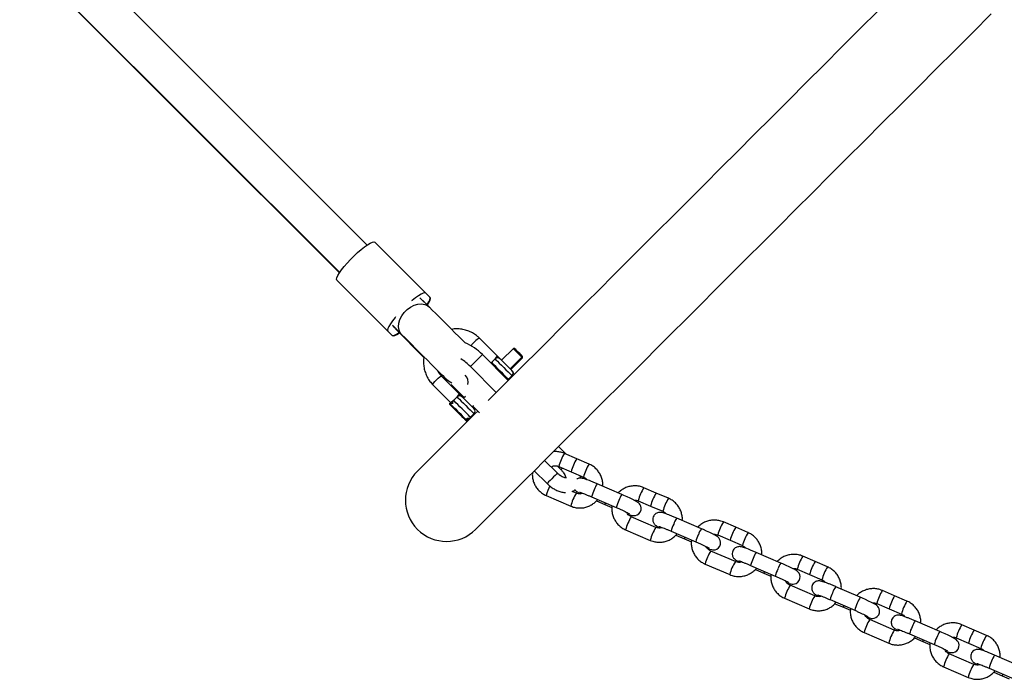
# Model space of a CAD drawing. Units: millimetres. Extents: x 8562 to 25208, y 42620 to 49019.
# Drawn here: x 18345 to 18748, y 44889 to 45160 of the extents above; entities that cross this region are included whole.
import ezdxf

# ---------------------------------------------------------------- set-up
doc = ezdxf.new("R2010")
doc.units = ezdxf.units.MM
doc.header["$LTSCALE"] = 200

msp = doc.modelspace()

# ---------------------------------------------------------------- linework, layer by layer
at = {"color": 7, "linetype": 'Continuous', "lineweight": 25}
for p, q in [((18487.18, 45067.31), (18356.29, 45198.21)), ((18359.42, 45172.45), (18475.87, 45056)), ((18490.32, 45068.42), (18511.15, 45047.59)), ((18474.77, 45052.86), (18495.59, 45032.04)), ((18512.76, 45045.97), (18511.15, 45047.59)), ((18512.59, 45041.91), (18508.75, 45045.74)), ((18509.02, 45045.47), (18510.64, 45043.85)), ((18512.95, 45045.78), (18512.76, 45045.97)), ((18495.59, 45032.04), (18497.21, 45030.42)), ((18497.44, 45034.43), (18501.27, 45030.59)), ((18498.61, 45033.26), (18497.71, 45034.16)), ((18498.71, 45032.98), (18510.39, 45021.3)), ((18540.47, 45021.8), (18533.17, 45029.1)), ((18546.99, 45024.92), (18542.17, 45020.1)), ((18547.56, 45024.92), (18546.99, 45024.92)), ((18534.29, 45022.44), (18544.9, 45011.84)), ((18537.73, 45019.01), (18538.07, 45019.25)), ((18540.74, 45021.53), (18540.47, 45021.8)), ((18545.71, 45016.57), (18550.53, 45021.38)), ((18545.98, 45016.29), (18550.8, 45021.11)), ((18550.53, 45021.38), (18550.53, 45021.95)), ((18550.53, 45021.38), (18550.53, 45021.38)), ((18550.8, 45021.11), (18550.8, 45021.67)), ((18529.4, 45017.55), (18540, 45006.94)), ((18524.91, 45006.25), (18517.61, 45013.55)), ((18545, 45012.32), (18546.42, 45013.74)), ((18514.08, 45010.01), (18521.38, 45002.71)), ((18521.47, 45010.21), (18526.88, 45004.81)), ((18540, 45006.94), (18536.74, 45003.67)), ((18542.9, 45009.84), (18540, 45006.94)), ((18527.38, 45005.31), (18526.62, 45004.54)), ((18520.97, 45002.43), (18520.76, 45002.22)), ((18521.86, 45002.43), (18520.97, 45002.43)), ((18530.15, 45001.01), (18530.68, 45001.54)), ((18530.42, 45001.27), (18533.15, 44998.53)), ((18532.38, 44999.31), (18531.16, 44998.1)), ((18527.83, 44995.15), (18528.04, 44995.36)), ((18527.83, 44995.15), (18527.83, 44995.15)), ((18528.04, 44995.36), (18528.04, 44996.37)), ((18528.04, 44995.36), (18528.04, 44995.36)), ((18528.32, 44995.25), (18528.32, 44996.09)), ((18529.45, 44996.77), (18530.86, 44998.18)), ((18531.16, 44998.1), (18530.97, 44998.3)), ((18568.66, 44981.59), (18565.49, 44984.77)), ((18565.04, 44973.85), (18559.81, 44979.09)), ((18572.94, 44979.75), (18567.89, 44981.92)), ((18577.98, 44977.57), (18572.94, 44979.75)), ((18555.57, 44974.84), (18560.8, 44969.61)), ((18565.01, 44976.76), (18566.48, 44975.29)), ((18565.6, 44976.59), (18570.64, 44974.42)), ((18570.64, 44974.42), (18575.68, 44972.25)), ((18572.8, 44965.67), (18571.13, 44966.39)), ((18591.43, 44965.1), (18581.34, 44969.45)), ((18605.48, 44965.71), (18600.44, 44967.89)), ((18560.42, 44964.69), (18560.41, 44964.7)), ((18560.42, 44964.69), (18570.51, 44960.34)), ((18579.04, 44964.12), (18589.13, 44959.77)), ((18581.03, 44962.48), (18584.47, 44960.99)), ((18598.14, 44962.56), (18603.19, 44960.39)), ((18610.53, 44963.54), (18605.48, 44965.71)), ((18584.47, 44960.99), (18587.34, 44959.76)), ((18603.19, 44960.39), (18608.23, 44958.21)), ((18605.35, 44951.63), (18595.26, 44955.98)), ((18623.97, 44951.06), (18613.89, 44955.41)), ((18592.97, 44950.66), (18592.96, 44950.66)), ((18592.97, 44950.66), (18603.05, 44946.31)), ((18638.03, 44951.68), (18632.99, 44953.85)), ((18643.07, 44949.5), (18638.03, 44951.68)), ((18611.59, 44950.09), (18621.68, 44945.74)), ((18613.58, 44948.44), (18617.02, 44946.96)), ((18617.02, 44946.96), (18619.89, 44945.72)), ((18630.69, 44948.53), (18635.73, 44946.35)), ((18635.73, 44946.35), (18640.78, 44944.18)), ((18637.9, 44937.6), (18627.81, 44941.95)), ((18656.52, 44937.03), (18646.43, 44941.38)), ((18670.58, 44937.64), (18665.53, 44939.82)), ((18625.51, 44936.62), (18625.51, 44936.63)), ((18625.51, 44936.62), (18635.6, 44932.27)), ((18644.14, 44936.05), (18654.22, 44931.7)), ((18646.12, 44934.41), (18649.57, 44932.93)), ((18663.24, 44934.49), (18668.28, 44932.32)), ((18675.62, 44935.47), (18670.58, 44937.64)), ((18649.57, 44932.93), (18652.43, 44931.69)), ((18668.28, 44932.32), (18673.32, 44930.14)), ((18670.44, 44923.56), (18660.36, 44927.91)), ((18689.06, 44922.99), (18678.98, 44927.34)), ((18658.06, 44922.59), (18658.05, 44922.6)), ((18658.06, 44922.59), (18668.15, 44918.24)), ((18676.68, 44922.02), (18686.77, 44917.67)), ((18703.12, 44923.61), (18698.08, 44925.78)), ((18708.17, 44921.43), (18703.12, 44923.61)), ((18678.67, 44920.37), (18682.11, 44918.89)), ((18682.11, 44918.89), (18684.98, 44917.65)), ((18695.78, 44920.46), (18700.83, 44918.28)), ((18700.83, 44918.28), (18705.87, 44916.11)), ((18702.99, 44909.53), (18692.9, 44913.88)), ((18721.61, 44908.96), (18711.53, 44913.31)), ((18735.67, 44909.57), (18730.63, 44911.75)), ((18690.61, 44908.55), (18690.6, 44908.56)), ((18690.61, 44908.55), (18700.69, 44904.2)), ((18709.23, 44907.98), (18719.31, 44903.63)), ((18711.22, 44906.34), (18714.66, 44904.86)), ((18728.33, 44906.42), (18733.37, 44904.25)), ((18740.71, 44907.4), (18735.67, 44909.57)), ((18714.66, 44904.86), (18717.53, 44903.62)), ((18733.37, 44904.25), (18738.42, 44902.07)), ((18735.53, 44895.5), (18725.45, 44899.84)), ((18754.16, 44894.93), (18744.07, 44899.27)), ((18723.15, 44894.52), (18723.15, 44894.53)), ((18723.15, 44894.52), (18733.24, 44890.17)), ((18741.78, 44893.95), (18751.86, 44889.6)), ((18743.76, 44892.31), (18747.2, 44890.82)), ((18747.2, 44890.82), (18750.07, 44889.58))]:
    msp.add_line(p, q, dxfattribs=at)
at = {"color": 1, "linetype": 'Continuous', "lineweight": 25}
for p, q in [((18534.29, 45022.44), (18529.4, 45017.55)), ((18538.07, 45019.25), (18537.84, 45018.9)), ((18541.85, 45020.43), (18541.45, 45020.69)), ((18545.19, 45012.13), (18545, 45012.32)), ((18546.42, 45013.74), (18546.61, 45013.54)), ((18529.64, 44996.57), (18529.45, 44996.77)), ((18530.86, 44998.18), (18531.05, 44997.99))]:
    msp.add_line(p, q, dxfattribs=at)
at = {"color": 7, "linetype": 'Continuous', "lineweight": 25, "flags": 128}
for points in [[(18344.85, 45186.84), (18371.96, 45159.73), (18400.77, 45130.91), (18429.55, 45102.13), (18458.3, 45073.39), (18475.8, 45055.89)], [(18531.55, 44950.82), (18531.67, 44950.95), (18532.05, 44951.33), (18532.68, 44951.96), (18533.57, 44952.84), (18534.7, 44953.98), (18536.08, 44955.36), (18537.71, 44956.99), (18539.59, 44958.86), (18541.71, 44960.98), (18544.07, 44963.34), (18546.67, 44965.94), (18549.5, 44968.78), (18552.57, 44971.85), (18555.87, 44975.14), (18559.39, 44978.67), (18563.13, 44982.41), (18567.1, 44986.37), (18571.27, 44990.55), (18575.65, 44994.93), (18580.24, 44999.52), (18585.03, 45004.3), (18590, 45009.28), (18595.17, 45014.45), (18600.52, 45019.79), (18606.04, 45025.32), (18611.73, 45031.01), (18617.59, 45036.86), (18623.6, 45042.88), (18629.76, 45049.04), (18636.07, 45055.34), (18642.51, 45061.79), (18649.08, 45068.35), (18655.77, 45075.05), (18662.57, 45081.85), (18669.49, 45088.76), (18676.5, 45095.77), (18683.6, 45102.87), (18690.78, 45110.06), (18698.04, 45117.32), (18705.37, 45124.64), (18712.75, 45132.03), (18720.18, 45139.46), (18727.66, 45146.94), (18735.17, 45154.45), (18742.71, 45161.98)], [(18696.36, 45163.29), (18688.92, 45155.86), (18681.54, 45148.47), (18674.21, 45141.15), (18666.95, 45133.89), (18659.77, 45126.7), (18652.67, 45119.6), (18645.66, 45112.59), (18638.74, 45105.68), (18631.94, 45098.88), (18625.25, 45092.18), (18618.68, 45085.61), (18612.24, 45079.17), (18605.93, 45072.87), (18599.77, 45066.71), (18593.76, 45060.69), (18587.9, 45054.84), (18582.21, 45049.15), (18576.69, 45043.62), (18571.34, 45038.28), (18566.17, 45033.11), (18561.2, 45028.13), (18556.41, 45023.35), (18551.82, 45018.76), (18547.44, 45014.38), (18543.27, 45010.2), (18542.9, 45009.84)], [(18474.77, 45052.86), (18474.63, 45053.27), (18474.75, 45053.92), (18475.15, 45054.81), (18475.8, 45055.89), (18476.67, 45057.14), (18477.75, 45058.5), (18478.99, 45059.94), (18480.35, 45061.4), (18481.78, 45062.83), (18483.24, 45064.19), (18484.68, 45065.43), (18486.05, 45066.51), (18487.29, 45067.39), (18488.38, 45068.03), (18489.26, 45068.43), (18489.92, 45068.56), (18490.32, 45068.42)], [(18511.15, 45047.59), (18510.74, 45047.73), (18510.08, 45047.6), (18509.2, 45047.21), (18508.12, 45046.56), (18506.87, 45045.69), (18505.51, 45044.61), (18505.27, 45044.41)], [(18511.66, 45042.83), (18511.73, 45042.94), (18512.38, 45044.03), (18512.78, 45044.91), (18512.9, 45045.57), (18512.76, 45045.97)], [(18511.8, 45042.69), (18511.88, 45042.8), (18512.53, 45043.87), (18512.94, 45044.75), (18513.08, 45045.39), (18512.95, 45045.78)], [(18527.29, 45027.21), (18526.05, 45028.45), (18524.62, 45029.87), (18523.09, 45031.4), (18521.49, 45033), (18519.86, 45034.63), (18518.24, 45036.25), (18516.67, 45037.83), (18515.18, 45039.32), (18513.81, 45040.69), (18512.59, 45041.91)], [(18498.77, 45037.91), (18498.57, 45037.68), (18497.5, 45036.31), (18496.62, 45035.07), (18495.97, 45033.98), (18495.58, 45033.1), (18495.45, 45032.44), (18495.59, 45032.04)], [(18497.21, 45030.42), (18497.61, 45030.28), (18498.27, 45030.41), (18499.15, 45030.8), (18500.24, 45031.45), (18500.24, 45031.45)], [(18497.4, 45030.23), (18497.79, 45030.1), (18498.43, 45030.24), (18499.31, 45030.65), (18500.38, 45031.3), (18500.38, 45031.3)], [(18501.27, 45030.59), (18502.49, 45029.37), (18503.87, 45028), (18505.36, 45026.51), (18506.93, 45024.94), (18508.55, 45023.32), (18510.18, 45021.69), (18511.78, 45020.09), (18513.31, 45018.56), (18514.74, 45017.13), (18516.03, 45015.84), (18517.15, 45014.72), (18518.07, 45013.8), (18518.78, 45013.09), (18519.26, 45012.61)], [(18546.99, 45024.92), (18547.11, 45024.8), (18547.48, 45024.43), (18548.05, 45023.86), (18548.72, 45023.19), (18549.4, 45022.51), (18549.98, 45021.93), (18550.38, 45021.53), (18550.53, 45021.38)], [(18549.01, 45023.47), (18548.44, 45024.03), (18547.97, 45024.51), (18547.66, 45024.82), (18547.56, 45024.92)], [(18550.53, 45021.95), (18550.53, 45021.95), (18550.4, 45022.07), (18550.07, 45022.41), (18549.58, 45022.9), (18549.01, 45023.47)], [(18546.42, 45015.86), (18546.37, 45015.9), (18546.08, 45016.19), (18545.56, 45016.72), (18544.86, 45017.42), (18544.05, 45018.22), (18543.24, 45019.03), (18542.5, 45019.77), (18541.92, 45020.35), (18541.57, 45020.71)], [(18550.53, 45021.38), (18550.66, 45021.25), (18550.8, 45021.11)], [(18546.69, 45015.58), (18546.65, 45015.62), (18546.42, 45015.86)], [(18544.67, 45012.07), (18544.77, 45012.14), (18545, 45012.32)], [(18530.86, 45000.3), (18530.81, 45000.35), (18530.53, 45000.64), (18530, 45001.16), (18529.3, 45001.86), (18528.5, 45002.66), (18527.68, 45003.48), (18526.95, 45004.22), (18526.37, 45004.79), (18526.01, 45005.15)], [(18520.76, 45002.22), (18520.78, 45002.2), (18521.02, 45001.96), (18521.5, 45001.48), (18522.19, 45000.79), (18523.03, 44999.94), (18523.97, 44999.01), (18524.93, 44998.04), (18525.85, 44997.13), (18526.65, 44996.33), (18527.27, 44995.71), (18527.67, 44995.3), (18527.83, 44995.15)], [(18520.97, 45002.43), (18520.99, 45002.41), (18521.23, 45002.17), (18521.71, 45001.69), (18522.4, 45001), (18523.25, 45000.16), (18524.18, 44999.22), (18525.15, 44998.26), (18526.06, 44997.34), (18526.86, 44996.54), (18527.48, 44995.92), (18527.89, 44995.51), (18528.04, 44995.36)], [(18531.16, 44998.1), (18528.74, 44995.68), (18525.67, 44992.61), (18522.84, 44989.77), (18520.24, 44987.17), (18517.88, 44984.81), (18515.76, 44982.69), (18513.88, 44980.82), (18512.25, 44979.19), (18510.87, 44977.81), (18509.74, 44976.67), (18508.85, 44975.79), (18508.22, 44975.16), (18507.84, 44974.78), (18507.72, 44974.65)], [(18527.83, 44995.15), (18527.96, 44995.02), (18528.02, 44994.96)], [(18528.04, 44995.36), (18528.17, 44995.23), (18528.23, 44995.17)], [(18593.91, 44957.05), (18594.72, 44956.77), (18595.55, 44956.54), (18595.97, 44956.47), (18596.48, 44956.45), (18597.04, 44956.52), (18597.71, 44956.76), (18598.39, 44957.23), (18598.95, 44957.92), (18599.27, 44958.78), (18599.32, 44959.63), (18599.17, 44960.33), (18598.9, 44960.9), (18598.59, 44961.33), (18598.28, 44961.64), (18597.99, 44961.87), (18597.62, 44962.12), (18596.85, 44962.56), (18595.96, 44963.01), (18594.83, 44963.56), (18593.59, 44964.14), (18592.26, 44964.73), (18591.43, 44965.1), (18591.43, 44965.1)], [(18626.46, 44943.02), (18627.26, 44942.74), (18628.1, 44942.51), (18628.52, 44942.43), (18629.02, 44942.41), (18629.59, 44942.49), (18630.26, 44942.72), (18630.94, 44943.19), (18631.49, 44943.89), (18631.82, 44944.74), (18631.87, 44945.59), (18631.72, 44946.3), (18631.45, 44946.87), (18631.14, 44947.3), (18630.83, 44947.61), (18630.54, 44947.84), (18630.17, 44948.08), (18629.4, 44948.52), (18628.51, 44948.98), (18627.38, 44949.53), (18626.13, 44950.11), (18624.81, 44950.7), (18623.97, 44951.06), (18623.97, 44951.06)], [(18659, 44928.98), (18659.81, 44928.71), (18660.65, 44928.47), (18661.07, 44928.4), (18661.57, 44928.38), (18662.14, 44928.45), (18662.8, 44928.69), (18663.48, 44929.16), (18664.04, 44929.85), (18664.36, 44930.71), (18664.41, 44931.56), (18664.26, 44932.26), (18664, 44932.83), (18663.68, 44933.26), (18663.37, 44933.57), (18663.08, 44933.8), (18662.71, 44934.05), (18661.94, 44934.49), (18661.05, 44934.95), (18659.92, 44935.49), (18658.68, 44936.07), (18657.36, 44936.66), (18656.52, 44937.03), (18656.52, 44937.03)], [(18691.55, 44914.95), (18692.35, 44914.67), (18693.19, 44914.44), (18693.61, 44914.37), (18694.12, 44914.34), (18694.68, 44914.42), (18695.35, 44914.66), (18696.03, 44915.12), (18696.59, 44915.82), (18696.91, 44916.67), (18696.96, 44917.52), (18696.81, 44918.23), (18696.54, 44918.8), (18696.23, 44919.23), (18695.92, 44919.54), (18695.63, 44919.77), (18695.26, 44920.01), (18694.49, 44920.45), (18693.6, 44920.91), (18692.47, 44921.46), (18691.22, 44922.04), (18689.9, 44922.63), (18689.06, 44922.99), (18689.06, 44922.99)], [(18724.1, 44900.91), (18724.9, 44900.64), (18725.74, 44900.4), (18726.16, 44900.33), (18726.66, 44900.31), (18727.23, 44900.38), (18727.9, 44900.62), (18728.57, 44901.09), (18729.13, 44901.78), (18729.46, 44902.64), (18729.51, 44903.49), (18729.36, 44904.2), (18729.09, 44904.76), (18728.77, 44905.19), (18728.47, 44905.5), (18728.17, 44905.73), (18727.81, 44905.98), (18727.04, 44906.42), (18726.15, 44906.88), (18725.02, 44907.42), (18723.77, 44908), (18722.45, 44908.6), (18721.61, 44908.96), (18721.61, 44908.96)]]:
    msp.add_lwpolyline(points, dxfattribs=at)
at = {"color": 1, "linetype": 'Continuous', "lineweight": 25, "flags": 128}
for points in [[(18501.27, 45030.59), (18500.69, 45031.33), (18500.17, 45032.5), (18499.97, 45033.85), (18500.09, 45035.31), (18500.53, 45036.82), (18501.27, 45038.3), (18502.27, 45039.68), (18503.5, 45040.91), (18504.88, 45041.91), (18506.36, 45042.65), (18507.87, 45043.1), (18509.33, 45043.22), (18510.68, 45043.01), (18511.86, 45042.49), (18512.59, 45041.91)], [(18545, 45012.32), (18544.94, 45012.39), (18544.64, 45012.69), (18544.11, 45013.21), (18543.4, 45013.92), (18542.55, 45014.77), (18541.63, 45015.7), (18540.69, 45016.63), (18539.81, 45017.51), (18539.05, 45018.28), (18538.45, 45018.87), (18538.07, 45019.25)], [(18539.49, 45020.67), (18539.87, 45020.29), (18540.46, 45019.69), (18541.23, 45018.93), (18542.11, 45018.05), (18543.04, 45017.11), (18543.97, 45016.18), (18544.82, 45015.34), (18545.53, 45014.63), (18546.05, 45014.1), (18546.35, 45013.8), (18546.42, 45013.74)], [(18514.08, 45010.01), (18514.08, 45010.27), (18514.36, 45010.77), (18514.86, 45011.41), (18515.51, 45012.12), (18516.21, 45012.77), (18516.86, 45013.27), (18517.35, 45013.54), (18517.61, 45013.55)], [(18519.42, 45012.45), (18520.4, 45011.62), (18520.54, 45011.52)], [(18529.45, 44996.77), (18529.38, 44996.83), (18529.08, 44997.13), (18528.56, 44997.66), (18527.84, 44998.37), (18527, 44999.21), (18526.07, 45000.14), (18525.14, 45001.07), (18524.25, 45001.96), (18523.49, 45002.72), (18522.9, 45003.31), (18522.52, 45003.7)], [(18523.93, 45005.11), (18524.31, 45004.73), (18524.9, 45004.14), (18525.67, 45003.37), (18526.55, 45002.49), (18527.49, 45001.55), (18528.41, 45000.63), (18529.26, 44999.78), (18529.97, 44999.07), (18530.49, 44998.55), (18530.79, 44998.25), (18530.86, 44998.18)], [(18566.48, 44975.29), (18566.49, 44975.3), (18566.68, 44975.49), (18567.1, 44975.91), (18567.12, 44975.94)], [(18565.04, 44973.85), (18564.97, 44973.78), (18564.66, 44973.47), (18564.14, 44972.95), (18563.47, 44972.28), (18562.74, 44971.55), (18562.02, 44970.84), (18561.42, 44970.23), (18561, 44969.81), (18560.81, 44969.62), (18560.8, 44969.61)]]:
    msp.add_lwpolyline(points, dxfattribs=at)
at = {"color": 7, "linetype": 'Continuous', "lineweight": 25}
for centre, radius, start, end in [((18519.48, 45008.18), 20.57, 43.9085, 67.6738), ((18512.76, 45001.03), 23.44, 44.7989, 56.9517), ((18376.84, 44848.08), 245.76, 44.9391, 45.0299), ((18545.36, 45014.8), 1.5, 315, 45), ((18545.63, 45014.52), 1.5, 337.8541, 45), ((18551.89, 45045.08), 46.04, 224.8582, 225.1418), ((18491.01, 44984.02), 40.19, 44.8955, 45.0244), ((18524.81, 45011.21), 3.67, 343.3447, 48.1806), ((18529.8, 44999.24), 1.5, 315, 45), ((18528.38, 44997.83), 1.5, 256.7334, 315), ((18528.66, 44997.55), 1.5, 256.7334, 292.1459), ((18519.63, 44962.74), 16.85, 135, 315)]:
    msp.add_arc(centre, radius, start, end, dxfattribs=at)
at = {"color": 1, "linetype": 'Continuous', "lineweight": 25}
for centre, radius, start, end in [((18535.79, 45022.71), 6.91, 112.3056, 151.3961), ((18524.67, 45018.03), 7.66, 225.0319, 248.2807), ((18583.81, 44971.9), 18.81, 147.8085, 165.5469), ((18588.87, 44969.72), 18.83, 147.8123, 165.5335), ((18593.95, 44967.52), 18.87, 147.8309, 165.5097), ((18582.76, 44958.17), 23.28, 153.3681, 163.7179), ((18591.89, 44961.01), 13.22, 153.0693, 166.3845), ((18588.19, 44964.46), 8.48, 143.9458, 162.5754), ((18616.36, 44957.87), 18.81, 147.8045, 165.5467), ((18586.5, 44956.6), 16.43, 146.5056, 166.8407), ((18601.92, 44956.69), 13.15, 153.0403, 166.4234), ((18598.27, 44960.11), 8.47, 143.935, 162.5856), ((18621.44, 44955.67), 18.85, 147.8232, 165.5227), ((18626.5, 44953.49), 18.87, 147.8311, 165.5097), ((18587.37, 44960.61), 2.93, 158.0182, 172.3492), ((18611.4, 44945.84), 19.06, 147.8388, 165.3298), ((18620.77, 44950.41), 8.51, 143.979, 162.5422), ((18619.03, 44942.58), 16.41, 146.4962, 166.8544), ((18624.41, 44946.99), 13.19, 153.0576, 166.4045), ((18630.82, 44946.08), 8.47, 143.9412, 162.5794), ((18648.92, 44943.82), 18.83, 147.8152, 165.5359), ((18653.99, 44941.64), 18.85, 147.8233, 165.5225), ((18619.91, 44946.57), 2.92, 157.9934, 172.3734), ((18634.49, 44942.64), 13.19, 153.057, 166.4067), ((18659.03, 44939.46), 18.85, 147.8205, 165.5203), ((18643.94, 44931.8), 19.05, 147.834, 165.3303), ((18656.96, 44932.95), 13.19, 153.053, 166.4009), ((18653.28, 44936.39), 8.47, 143.9394, 162.5814), ((18681.46, 44929.79), 18.82, 147.8137, 165.5417), ((18651.58, 44928.54), 16.42, 146.498, 166.8483), ((18667.01, 44928.62), 13.15, 153.0453, 166.4269), ((18663.38, 44932.04), 8.49, 143.951, 162.5604), ((18686.51, 44927.61), 18.83, 147.8126, 165.5333), ((18691.59, 44925.42), 18.87, 147.831, 165.5097), ((18652.46, 44932.54), 2.92, 157.9933, 172.3741), ((18676.5, 44917.77), 19.06, 147.8391, 165.3252), ((18685.83, 44922.36), 8.48, 143.9454, 162.5758), ((18684.12, 44914.51), 16.41, 146.4963, 166.8543), ((18689.53, 44918.91), 13.22, 153.0693, 166.3844), ((18695.91, 44918.01), 8.47, 143.935, 162.5853), ((18713.99, 44915.76), 18.81, 147.8044, 165.5468), ((18719.08, 44913.57), 18.85, 147.8232, 165.5227), ((18685.01, 44918.5), 2.92, 158.0093, 172.3581), ((18699.55, 44914.58), 13.15, 153.0407, 166.4231), ((18724.13, 44911.39), 18.86, 147.8295, 165.5155), ((18709.04, 44903.73), 19.06, 147.8393, 165.3293), ((18722.04, 44904.89), 13.18, 153.0478, 166.4059), ((18718.37, 44908.32), 8.47, 143.9394, 162.5818), ((18746.56, 44901.72), 18.83, 147.8153, 165.5359), ((18716.69, 44900.46), 16.43, 146.5096, 166.841), ((18732.1, 44900.55), 13.15, 153.0453, 166.4267), ((18728.45, 44903.98), 8.46, 143.9196, 162.5921), ((18751.62, 44899.54), 18.84, 147.8215, 165.5286), ((18756.68, 44897.35), 18.86, 147.826, 165.5148), ((18717.55, 44904.47), 2.92, 158.0022, 172.3652), ((18741.58, 44889.7), 19.05, 147.8341, 165.3301), ((18750.92, 44894.29), 8.47, 143.9394, 162.5818), ((18749.22, 44886.43), 16.42, 146.4977, 166.8486), ((18754.59, 44890.85), 13.19, 153.0527, 166.4011), ((18750.1, 44890.43), 2.92, 158.0022, 172.3652)]:
    msp.add_arc(centre, radius, start, end, dxfattribs=at)
at = {"color": 7, "linetype": 'Continuous', "lineweight": 25}
for points, knots in [([(18533.17, 45029.1), (18532.88, 45029.37), (18532.11, 45030.11), (18530.66, 45031.12), (18528.84, 45032.04), (18526.88, 45032.66), (18524.86, 45032.96), (18523.12, 45033), (18522.1, 45032.82), (18521.74, 45032.75)], [0, 0, 0, 0, 0.0953904, 0.2590053, 0.4227131, 0.5864574, 0.7502435, 0.9141144, 1, 1, 1, 1]), ([(18510.41, 45021.45), (18510.39, 45021.33), (18510.21, 45020.55), (18510.19, 45019.04), (18510.38, 45017), (18510.9, 45015.01), (18511.72, 45013.13), (18512.77, 45011.43), (18513.65, 45010.47), (18514.08, 45010.01)], [0, 0, 0, 0, 0.029142, 0.193294, 0.357351, 0.521296, 0.685125, 0.848857, 1, 1, 1, 1]), ([(18538.07, 45019.25), (18538.26, 45019.4), (18538.63, 45019.7), (18539.13, 45020.21), (18539.38, 45020.53), (18539.49, 45020.67)], [0, 0, 0, 0, 0.365922, 0.732754, 1, 1, 1, 1]), ([(18539.49, 45020.67), (18539.61, 45020.84), (18539.86, 45021.19), (18540.14, 45021.59), (18540.35, 45021.84), (18540.43, 45021.81), (18540.47, 45021.8)], [0, 0, 0, 0, 0.252251, 0.498571, 0.765122, 1, 1, 1, 1]), ([(18541.57, 45020.71), (18541.41, 45020.87), (18541.18, 45021.1), (18540.76, 45021.51), (18540.6, 45021.68), (18540.53, 45021.75), (18540.5, 45021.78), (18540.48, 45021.79), (18540.48, 45021.8), (18540.48, 45021.8), (18540.47, 45021.8), (18540.47, 45021.8), (18540.47, 45021.8), (18540.47, 45021.8), (18540.47, 45021.8)], [0, 0, 0, 0, 0.556098, 0.80327, 0.911884, 0.959695, 0.980707, 0.990018, 0.994069, 0.995858, 0.996631, 0.996974, 0.997161, 1, 1, 1, 1]), ([(18517.61, 45013.55), (18517.45, 45013.72), (18516.92, 45014.29), (18516.36, 45015.05), (18516.11, 45015.68), (18516.05, 45015.82)], [0, 0, 0, 0, 0.264558, 0.841517, 1, 1, 1, 1]), ([(18521.38, 45002.71), (18521.37, 45002.75), (18521.35, 45002.83), (18521.59, 45003.04), (18521.99, 45003.32), (18522.34, 45003.57), (18522.52, 45003.7)], [0, 0, 0, 0, 0.2348299, 0.5014189, 0.7477372, 1, 1, 1, 1]), ([(18521.38, 45002.71), (18521.38, 45002.71), (18521.39, 45002.7), (18521.4, 45002.69), (18521.42, 45002.67), (18521.45, 45002.64), (18521.51, 45002.58), (18521.58, 45002.51), (18521.63, 45002.46), (18521.65, 45002.44)], [0, 0, 0, 0, 0.045937, 0.080287, 0.141861, 0.252007, 0.448226, 0.799177, 1, 1, 1, 1]), ([(18522.52, 45003.7), (18522.7, 45003.84), (18523.08, 45004.14), (18523.57, 45004.65), (18523.82, 45004.97), (18523.93, 45005.11)], [0, 0, 0, 0, 0.365926, 0.732671, 1, 1, 1, 1]), ([(18523.93, 45005.11), (18524.06, 45005.29), (18524.31, 45005.63), (18524.58, 45006.04), (18524.8, 45006.28), (18524.88, 45006.26), (18524.91, 45006.25)], [0, 0, 0, 0, 0.252245, 0.498572, 0.765121, 1, 1, 1, 1]), ([(18526.44, 45004.72), (18526.25, 45004.88), (18525.92, 45005.17), (18525.44, 45005.44), (18525.19, 45005.71), (18525.06, 45005.93), (18524.98, 45006.15), (18524.94, 45006.21), (18524.91, 45006.25)], [0, 0, 0, 0, 0.263712, 0.465238, 0.564255, 0.683493, 0.831083, 1, 1, 1, 1]), ([(18526.01, 45005.15), (18525.84, 45005.32), (18525.54, 45005.62), (18525.11, 45006.05), (18524.91, 45006.25)], [0, 0, 0, 0, 0.557918, 1, 1, 1, 1]), ([(18567.89, 44981.92), (18567.56, 44982.05), (18566.69, 44982.4), (18565.2, 44982.66), (18564, 44982.75), (18563.4, 44982.65), (18563.37, 44982.65)], [0, 0, 0, 0, 0.233724, 0.605401, 0.977444, 1, 1, 1, 1]), ([(18562.46, 44976.44), (18562.74, 44976.57), (18563.34, 44976.86), (18564.35, 44976.93), (18565.13, 44976.79), (18565.52, 44976.63), (18565.6, 44976.59)], [0, 0, 0, 0, 0.281603, 0.608752, 0.919787, 1, 1, 1, 1]), ([(18566.48, 44975.29), (18566.61, 44975.15), (18567.02, 44974.73), (18567.59, 44973.98), (18568.09, 44973.1), (18568.39, 44972.31), (18568.44, 44971.98), (18568.46, 44971.81)], [0, 0, 0, 0, 0.115706, 0.344246, 0.569457, 0.788077, 1, 1, 1, 1]), ([(18583.61, 44968.47), (18583.62, 44968.55), (18583.7, 44969.2), (18583.56, 44970.43), (18583.16, 44972.11), (18582.43, 44973.68), (18581.44, 44975.09), (18580.19, 44976.29), (18579.01, 44977.1), (18578.23, 44977.45), (18577.98, 44977.57)], [0, 0, 0, 0, 0.020735, 0.171797, 0.32283, 0.473839, 0.624831, 0.775816, 0.926815, 1, 1, 1, 1]), ([(18554.83, 44974.11), (18554.81, 44973.93), (18554.7, 44973.17), (18554.84, 44971.83), (18555.24, 44970.16), (18555.97, 44968.59), (18556.97, 44967.17), (18558.21, 44965.97), (18559.4, 44965.17), (18560.17, 44964.81), (18560.42, 44964.69)], [0, 0, 0, 0, 0.047313, 0.194274, 0.341208, 0.488109, 0.635015, 0.7819, 0.928801, 1, 1, 1, 1]), ([(18568.77, 44971.87), (18568.76, 44971.87), (18568.76, 44971.87), (18568.4, 44971.86), (18567.79, 44972.02), (18567.01, 44972.35), (18566.14, 44972.89), (18565.48, 44973.43), (18565.12, 44973.78), (18565.04, 44973.85)], [0, 0, 0, 0, 0.119091, 0.283321, 0.44212, 0.604813, 0.773798, 0.948084, 1, 1, 1, 1]), ([(18581.34, 44969.45), (18581.11, 44969.55), (18580.42, 44969.84), (18579.32, 44970.3), (18578.09, 44970.79), (18577.01, 44971.2), (18576.08, 44971.52), (18575.48, 44971.7), (18574.92, 44971.8), (18574.4, 44971.84), (18573.78, 44971.76), (18573.3, 44971.63), (18573.07, 44971.46), (18573.04, 44971.44)], [0, 0, 0, 0, 0.068141, 0.198521, 0.329561, 0.461971, 0.597724, 0.745261, 0.809382, 0.867547, 0.923256, 0.988517, 1, 1, 1, 1]), ([(18574.46, 44971.82), (18574.46, 44971.82), (18574.49, 44972.15), (18574.42, 44972.49), (18574.36, 44972.82)], [0, 0, 0, 0, 0.019233, 1, 1, 1, 1]), ([(18575.68, 44972.25), (18575.81, 44972.19), (18576.25, 44971.97), (18576.74, 44971.63), (18576.98, 44971.26), (18577.03, 44971.19)], [0, 0, 0, 0, 0.237791, 0.846972, 1, 1, 1, 1]), ([(18560.8, 44969.61), (18561.03, 44969.39), (18561.69, 44968.75), (18562.89, 44967.83), (18564.39, 44966.93), (18565.97, 44966.28), (18567.31, 44965.92), (18568.11, 44965.91), (18568.36, 44965.9)], [0, 0, 0, 0, 0.105857, 0.300533, 0.497382, 0.697769, 0.902692, 1, 1, 1, 1]), ([(18571.13, 44966.39), (18571.26, 44966.43), (18571.65, 44966.57), (18571.99, 44966.83), (18572.21, 44967.01)], [0, 0, 0, 0, 0.313318, 1, 1, 1, 1]), ([(18572.21, 44967.01), (18572.23, 44966.98), (18572.35, 44966.82), (18572.59, 44966.61), (18572.91, 44966.35), (18573.34, 44966.08), (18573.84, 44965.79), (18574.36, 44965.53), (18574.55, 44965.43)], [0, 0, 0, 0, 0.021751, 0.142263, 0.27315, 0.456639, 0.804607, 1, 1, 1, 1]), ([(18600.44, 44967.89), (18600.11, 44968.02), (18599.23, 44968.36), (18597.74, 44968.65), (18596.01, 44968.68), (18594.3, 44968.39), (18592.68, 44967.8), (18591.17, 44966.93), (18590.34, 44966.14), (18589.92, 44965.75)], [0, 0, 0, 0, 0.094808, 0.245595, 0.396511, 0.547457, 0.698439, 0.849459, 1, 1, 1, 1]), ([(18570.51, 44960.34), (18570.84, 44960.21), (18571.71, 44959.87), (18573.2, 44959.58), (18574.93, 44959.55), (18576.64, 44959.84), (18578.27, 44960.43), (18579.76, 44961.32), (18580.85, 44962.21), (18581.35, 44962.87), (18581.5, 44963.06)], [0, 0, 0, 0, 0.088956, 0.230465, 0.372095, 0.513771, 0.655463, 0.797174, 0.938891, 1, 1, 1, 1]), ([(18575.4, 44965.6), (18575.3, 44965.56), (18574.87, 44965.37), (18574.04, 44965.34), (18573.27, 44965.48), (18572.88, 44965.64), (18572.8, 44965.67)], [0, 0, 0, 0, 0.123419, 0.522565, 0.902053, 1, 1, 1, 1]), ([(18574.07, 44966.06), (18574.08, 44966.06), (18574.1, 44966.05), (18574.37, 44965.97), (18574.88, 44965.8), (18575.67, 44965.51), (18576.69, 44965.11), (18577.84, 44964.64), (18578.65, 44964.29), (18579.04, 44964.12)], [0, 0, 0, 0, 0.0659547, 0.1775102, 0.3177063, 0.4800177, 0.653858, 0.8328929, 1, 1, 1, 1]), ([(18596.38, 44962.8), (18596.56, 44962.82), (18597.07, 44962.89), (18597.67, 44962.75), (18598.06, 44962.59), (18598.14, 44962.56)], [0, 0, 0, 0, 0.2954396, 0.8555782, 1, 1, 1, 1]), ([(18616.15, 44954.44), (18616.16, 44954.51), (18616.25, 44955.16), (18616.11, 44956.4), (18615.71, 44958.07), (18614.98, 44959.64), (18613.98, 44961.06), (18612.74, 44962.26), (18611.55, 44963.06), (18610.78, 44963.42), (18610.53, 44963.54)], [0, 0, 0, 0, 0.020735, 0.171795, 0.322821, 0.473829, 0.624819, 0.775817, 0.926815, 1, 1, 1, 1]), ([(18587.43, 44960.51), (18587.38, 44960.18), (18587.25, 44959.28), (18587.38, 44957.8), (18587.79, 44956.12), (18588.52, 44954.55), (18589.51, 44953.14), (18590.75, 44951.94), (18591.94, 44951.13), (18592.72, 44950.77), (18592.97, 44950.66)], [0, 0, 0, 0, 0.081437, 0.223135, 0.364806, 0.506454, 0.648087, 0.789712, 0.931351, 1, 1, 1, 1]), ([(18589.13, 44959.77), (18589.35, 44959.68), (18590, 44959.39), (18591.07, 44958.92), (18592.24, 44958.38), (18593.25, 44957.89), (18594, 44957.51), (18594.43, 44957.27), (18594.61, 44957.16), (18594.59, 44957.17), (18594.59, 44957.18)], [0, 0, 0, 0, 0.087115, 0.253527, 0.419704, 0.584524, 0.74627, 0.877968, 0.978087, 1, 1, 1, 1]), ([(18595.26, 44955.98), (18595.14, 44956.04), (18594.69, 44956.25), (18594.05, 44956.8), (18593.56, 44957.39), (18593.45, 44957.76), (18593.44, 44957.79)], [0, 0, 0, 0, 0.1569336, 0.5589651, 0.9626912, 1, 1, 1, 1]), ([(18613.89, 44955.41), (18613.65, 44955.51), (18612.97, 44955.81), (18611.86, 44956.27), (18610.64, 44956.75), (18609.56, 44957.16), (18608.63, 44957.48), (18608.03, 44957.66), (18607.47, 44957.77), (18606.95, 44957.8), (18606.33, 44957.73), (18605.65, 44957.49), (18604.97, 44957.02), (18604.41, 44956.33), (18604.09, 44955.48), (18604.04, 44954.64), (18604.2, 44953.91), (18604.47, 44953.33), (18604.81, 44952.89), (18605.14, 44952.57), (18605.46, 44952.32), (18605.88, 44952.04), (18606.38, 44951.76), (18606.91, 44951.49), (18607.1, 44951.39)], [0, 0, 0, 0, 0.036285, 0.105714, 0.175494, 0.245996, 0.318292, 0.396851, 0.431002, 0.461976, 0.491631, 0.526383, 0.565823, 0.608469, 0.652059, 0.692644, 0.727431, 0.758321, 0.786152, 0.812496, 0.841107, 0.881222, 0.957281, 1, 1, 1, 1]), ([(18608.23, 44958.21), (18608.35, 44958.15), (18608.79, 44957.94), (18609.29, 44957.59), (18609.53, 44957.23), (18609.58, 44957.15)], [0, 0, 0, 0, 0.237901, 0.847056, 1, 1, 1, 1]), ([(18632.99, 44953.85), (18632.65, 44953.98), (18631.78, 44954.32), (18630.29, 44954.61), (18628.56, 44954.65), (18626.85, 44954.36), (18625.23, 44953.76), (18623.72, 44952.9), (18622.88, 44952.11), (18622.46, 44951.71)], [0, 0, 0, 0, 0.094808, 0.245575, 0.396512, 0.547458, 0.69844, 0.849443, 1, 1, 1, 1]), ([(18607.94, 44951.57), (18607.84, 44951.52), (18607.42, 44951.33), (18606.59, 44951.31), (18605.82, 44951.44), (18605.43, 44951.6), (18605.35, 44951.63)], [0, 0, 0, 0, 0.123432, 0.52261, 0.90213, 1, 1, 1, 1]), ([(18606.62, 44952.02), (18606.63, 44952.02), (18606.65, 44952.02), (18606.92, 44951.94), (18607.43, 44951.76), (18608.22, 44951.47), (18609.24, 44951.07), (18610.39, 44950.6), (18611.2, 44950.25), (18611.59, 44950.09)], [0, 0, 0, 0, 0.065956, 0.1775, 0.317693, 0.480001, 0.653837, 0.832868, 1, 1, 1, 1]), ([(18603.05, 44946.31), (18603.39, 44946.18), (18604.26, 44945.84), (18605.75, 44945.55), (18607.48, 44945.51), (18609.19, 44945.8), (18610.82, 44946.39), (18612.3, 44947.28), (18613.4, 44948.18), (18613.89, 44948.83), (18614.04, 44949.03)], [0, 0, 0, 0, 0.088974, 0.230464, 0.372094, 0.513771, 0.655462, 0.797173, 0.938891, 1, 1, 1, 1]), ([(18619.98, 44946.47), (18619.93, 44946.14), (18619.79, 44945.25), (18619.92, 44943.76), (18620.34, 44942.09), (18621.06, 44940.52), (18622.06, 44939.1), (18623.3, 44937.9), (18624.49, 44937.1), (18625.26, 44936.74), (18625.51, 44936.62)], [0, 0, 0, 0, 0.081434, 0.223131, 0.364795, 0.506444, 0.648075, 0.789712, 0.931334, 1, 1, 1, 1]), ([(18628.93, 44948.76), (18629.11, 44948.79), (18629.62, 44948.86), (18630.22, 44948.71), (18630.61, 44948.56), (18630.69, 44948.53)], [0, 0, 0, 0, 0.295347, 0.855559, 1, 1, 1, 1]), ([(18648.7, 44940.4), (18648.71, 44940.48), (18648.8, 44941.13), (18648.65, 44942.36), (18648.25, 44944.04), (18647.52, 44945.61), (18646.53, 44947.02), (18645.29, 44948.22), (18644.1, 44949.03), (18643.32, 44949.39), (18643.07, 44949.5)], [0, 0, 0, 0, 0.020735, 0.171794, 0.322828, 0.473838, 0.62483, 0.775814, 0.926814, 1, 1, 1, 1]), ([(18621.68, 44945.74), (18621.9, 44945.64), (18622.55, 44945.36), (18623.61, 44944.88), (18624.79, 44944.34), (18625.8, 44943.86), (18626.55, 44943.47), (18626.98, 44943.24), (18627.16, 44943.12), (18627.14, 44943.14), (18627.13, 44943.14)], [0, 0, 0, 0, 0.087115, 0.253528, 0.419705, 0.584524, 0.74627, 0.877968, 0.978087, 1, 1, 1, 1]), ([(18627.81, 44941.95), (18627.69, 44942.01), (18627.24, 44942.22), (18626.59, 44942.76), (18626.1, 44943.35), (18625.99, 44943.72), (18625.98, 44943.76)], [0, 0, 0, 0, 0.157005, 0.559011, 0.96272, 1, 1, 1, 1]), ([(18646.43, 44941.38), (18646.2, 44941.48), (18645.52, 44941.77), (18644.41, 44942.23), (18643.19, 44942.72), (18642.1, 44943.13), (18641.17, 44943.45), (18640.57, 44943.63), (18640.02, 44943.73), (18639.5, 44943.77), (18638.87, 44943.69), (18638.19, 44943.46), (18637.51, 44942.99), (18636.96, 44942.29), (18636.64, 44941.45), (18636.59, 44940.61), (18636.74, 44939.88), (18637.02, 44939.3), (18637.35, 44938.85), (18637.68, 44938.53), (18638, 44938.29), (18638.43, 44938.01), (18638.93, 44937.72), (18639.46, 44937.46), (18639.65, 44937.36)], [0, 0, 0, 0, 0.036286, 0.105714, 0.175503, 0.246004, 0.318301, 0.396859, 0.43101, 0.461975, 0.49164, 0.526392, 0.565832, 0.608478, 0.652065, 0.692649, 0.727433, 0.758324, 0.786155, 0.812498, 0.841109, 0.881224, 0.957288, 1, 1, 1, 1]), ([(18640.78, 44944.18), (18640.9, 44944.12), (18641.34, 44943.9), (18641.83, 44943.56), (18642.07, 44943.19), (18642.12, 44943.12)], [0, 0, 0, 0, 0.237805, 0.847037, 1, 1, 1, 1]), ([(18665.53, 44939.82), (18665.2, 44939.95), (18664.33, 44940.29), (18662.84, 44940.58), (18661.11, 44940.61), (18659.4, 44940.32), (18657.77, 44939.73), (18656.27, 44938.86), (18655.43, 44938.07), (18655.01, 44937.68)], [0, 0, 0, 0, 0.09481, 0.245579, 0.396498, 0.547466, 0.698451, 0.849456, 1, 1, 1, 1]), ([(18635.6, 44932.27), (18635.93, 44932.14), (18636.81, 44931.8), (18638.3, 44931.51), (18640.03, 44931.48), (18641.74, 44931.77), (18643.37, 44932.36), (18644.85, 44933.25), (18645.94, 44934.14), (18646.44, 44934.8), (18646.59, 44934.99)], [0, 0, 0, 0, 0.088974, 0.230483, 0.372112, 0.513769, 0.65546, 0.79717, 0.938903, 1, 1, 1, 1]), ([(18640.49, 44937.53), (18640.39, 44937.49), (18639.96, 44937.3), (18639.14, 44937.27), (18638.37, 44937.41), (18637.98, 44937.57), (18637.9, 44937.6)], [0, 0, 0, 0, 0.123502, 0.52256, 0.902136, 1, 1, 1, 1]), ([(18639.16, 44937.99), (18639.17, 44937.99), (18639.2, 44937.98), (18639.47, 44937.9), (18639.98, 44937.73), (18640.76, 44937.44), (18641.78, 44937.04), (18642.93, 44936.57), (18643.75, 44936.22), (18644.14, 44936.05)], [0, 0, 0, 0, 0.065947, 0.177492, 0.317702, 0.479993, 0.653832, 0.832866, 1, 1, 1, 1]), ([(18661.47, 44934.73), (18661.65, 44934.75), (18662.16, 44934.82), (18662.77, 44934.68), (18663.16, 44934.52), (18663.24, 44934.49)], [0, 0, 0, 0, 0.295478, 0.85556, 1, 1, 1, 1]), ([(18681.25, 44926.37), (18681.26, 44926.44), (18681.34, 44927.09), (18681.2, 44928.33), (18680.8, 44930), (18680.07, 44931.57), (18679.07, 44932.99), (18677.83, 44934.19), (18676.64, 44934.99), (18675.87, 44935.35), (18675.62, 44935.47)], [0, 0, 0, 0, 0.020735, 0.171795, 0.322828, 0.473839, 0.624831, 0.775815, 0.926814, 1, 1, 1, 1]), ([(18652.52, 44932.44), (18652.47, 44932.11), (18652.34, 44931.21), (18652.47, 44929.73), (18652.88, 44928.05), (18653.61, 44926.48), (18654.61, 44925.07), (18655.85, 44923.87), (18657.04, 44923.06), (18657.81, 44922.7), (18658.06, 44922.59)], [0, 0, 0, 0, 0.0814349, 0.2231332, 0.3648039, 0.5064537, 0.6480866, 0.7897119, 0.9313506, 1, 1, 1, 1]), ([(18654.22, 44931.7), (18654.45, 44931.61), (18655.1, 44931.32), (18656.16, 44930.85), (18657.33, 44930.31), (18658.34, 44929.82), (18659.1, 44929.44), (18659.52, 44929.2), (18659.7, 44929.09), (18659.68, 44929.1), (18659.68, 44929.11)], [0, 0, 0, 0, 0.087115, 0.25353, 0.419709, 0.584509, 0.746257, 0.877967, 0.978087, 1, 1, 1, 1]), ([(18673.32, 44930.14), (18673.45, 44930.08), (18673.89, 44929.87), (18674.38, 44929.53), (18674.62, 44929.16), (18674.67, 44929.08)], [0, 0, 0, 0, 0.237787, 0.846972, 1, 1, 1, 1]), ([(18660.36, 44927.91), (18660.23, 44927.97), (18659.79, 44928.18), (18659.14, 44928.73), (18658.65, 44929.32), (18658.54, 44929.69), (18658.53, 44929.72)], [0, 0, 0, 0, 0.156931, 0.558961, 0.962686, 1, 1, 1, 1]), ([(18678.98, 44927.34), (18678.75, 44927.44), (18678.06, 44927.74), (18676.95, 44928.2), (18675.73, 44928.69), (18674.65, 44929.09), (18673.72, 44929.42), (18673.12, 44929.59), (18672.56, 44929.7), (18672.04, 44929.73), (18671.42, 44929.66), (18670.74, 44929.42), (18670.06, 44928.96), (18669.5, 44928.26), (18669.18, 44927.41), (18669.13, 44926.57), (18669.29, 44925.84), (18669.57, 44925.26), (18669.9, 44924.82), (18670.23, 44924.5), (18670.55, 44924.25), (18670.98, 44923.98), (18671.48, 44923.69), (18672, 44923.42), (18672.19, 44923.32)], [0, 0, 0, 0, 0.036286, 0.105714, 0.175495, 0.245996, 0.318293, 0.396852, 0.431004, 0.461977, 0.491633, 0.526395, 0.565835, 0.608475, 0.652065, 0.69265, 0.727436, 0.758327, 0.786158, 0.812502, 0.841113, 0.881223, 0.957288, 1, 1, 1, 1]), ([(18698.08, 44925.78), (18697.74, 44925.91), (18696.87, 44926.25), (18695.38, 44926.54), (18693.65, 44926.58), (18691.94, 44926.29), (18690.32, 44925.69), (18688.81, 44924.83), (18687.97, 44924.04), (18687.56, 44923.65)], [0, 0, 0, 0, 0.094808, 0.245596, 0.396512, 0.547458, 0.69844, 0.849442, 1, 1, 1, 1]), ([(18673.04, 44923.5), (18672.94, 44923.46), (18672.51, 44923.27), (18671.68, 44923.24), (18670.91, 44923.37), (18670.52, 44923.53), (18670.44, 44923.56)], [0, 0, 0, 0, 0.123429, 0.522608, 0.902128, 1, 1, 1, 1]), ([(18671.71, 44923.96), (18671.72, 44923.95), (18671.74, 44923.95), (18672.01, 44923.87), (18672.52, 44923.69), (18673.31, 44923.4), (18674.33, 44923), (18675.48, 44922.53), (18676.29, 44922.18), (18676.68, 44922.02)], [0, 0, 0, 0, 0.065948, 0.177504, 0.317701, 0.480014, 0.653855, 0.832892, 1, 1, 1, 1]), ([(18668.15, 44918.24), (18668.48, 44918.11), (18669.35, 44917.77), (18670.84, 44917.48), (18672.57, 44917.44), (18674.28, 44917.73), (18675.91, 44918.32), (18677.39, 44919.21), (18678.49, 44920.11), (18678.99, 44920.76), (18679.14, 44920.96)], [0, 0, 0, 0, 0.088974, 0.230464, 0.372094, 0.51377, 0.655462, 0.797172, 0.93889, 1, 1, 1, 1]), ([(18685.07, 44918.4), (18685.02, 44918.07), (18684.89, 44917.18), (18685.02, 44915.69), (18685.43, 44914.02), (18686.15, 44912.45), (18687.15, 44911.03), (18688.39, 44909.83), (18689.58, 44909.03), (18690.35, 44908.67), (18690.61, 44908.55)], [0, 0, 0, 0, 0.081435, 0.223131, 0.364803, 0.506452, 0.648086, 0.789711, 0.931351, 1, 1, 1, 1]), ([(18694.02, 44920.69), (18694.2, 44920.72), (18694.71, 44920.79), (18695.31, 44920.64), (18695.7, 44920.49), (18695.78, 44920.46)], [0, 0, 0, 0, 0.29544, 0.855578, 1, 1, 1, 1]), ([(18713.79, 44912.33), (18713.8, 44912.41), (18713.89, 44913.06), (18713.75, 44914.29), (18713.35, 44915.97), (18712.62, 44917.54), (18711.62, 44918.95), (18710.38, 44920.15), (18709.19, 44920.96), (18708.42, 44921.32), (18708.17, 44921.43)], [0, 0, 0, 0, 0.020735, 0.171795, 0.322821, 0.47383, 0.62482, 0.775817, 0.926815, 1, 1, 1, 1]), ([(18686.77, 44917.67), (18686.99, 44917.57), (18687.64, 44917.29), (18688.71, 44916.81), (18689.88, 44916.27), (18690.89, 44915.79), (18691.64, 44915.4), (18692.07, 44915.17), (18692.25, 44915.05), (18692.23, 44915.07), (18692.23, 44915.07)], [0, 0, 0, 0, 0.087115, 0.253527, 0.419705, 0.584524, 0.74627, 0.877968, 0.978087, 1, 1, 1, 1]), ([(18692.9, 44913.88), (18692.78, 44913.94), (18692.33, 44914.15), (18691.69, 44914.69), (18691.2, 44915.29), (18691.09, 44915.65), (18691.08, 44915.69)], [0, 0, 0, 0, 0.1569291, 0.5589641, 0.9626911, 1, 1, 1, 1]), ([(18711.53, 44913.31), (18711.29, 44913.41), (18710.61, 44913.7), (18709.5, 44914.16), (18708.28, 44914.65), (18707.2, 44915.06), (18706.27, 44915.38), (18705.67, 44915.56), (18705.11, 44915.66), (18704.59, 44915.7), (18703.97, 44915.63), (18703.29, 44915.39), (18702.61, 44914.92), (18702.05, 44914.22), (18701.73, 44913.38), (18701.68, 44912.54), (18701.84, 44911.81), (18702.11, 44911.23), (18702.45, 44910.78), (18702.78, 44910.46), (18703.1, 44910.22), (18703.52, 44909.94), (18704.02, 44909.65), (18704.55, 44909.39), (18704.74, 44909.29)], [0, 0, 0, 0, 0.0362954, 0.1057235, 0.175503, 0.2460038, 0.3182996, 0.3968577, 0.431009, 0.4619737, 0.4916387, 0.5263904, 0.56583, 0.6084757, 0.652066, 0.6926497, 0.7274336, 0.7583236, 0.7861543, 0.8124975, 0.8411085, 0.8812232, 0.9572814, 1, 1, 1, 1]), ([(18705.87, 44916.11), (18705.99, 44916.05), (18706.43, 44915.83), (18706.93, 44915.49), (18707.17, 44915.12), (18707.22, 44915.05)], [0, 0, 0, 0, 0.237902, 0.847056, 1, 1, 1, 1]), ([(18704.26, 44909.92), (18704.27, 44909.92), (18704.29, 44909.91), (18704.56, 44909.83), (18705.07, 44909.66), (18705.86, 44909.37), (18706.87, 44908.97), (18708.03, 44908.5), (18708.84, 44908.15), (18709.23, 44907.98)], [0, 0, 0, 0, 0.065946, 0.177491, 0.317686, 0.479995, 0.653834, 0.832866, 1, 1, 1, 1]), ([(18730.63, 44911.75), (18730.29, 44911.88), (18729.42, 44912.22), (18727.93, 44912.51), (18726.2, 44912.54), (18724.49, 44912.26), (18722.86, 44911.66), (18721.36, 44910.79), (18720.52, 44910), (18720.1, 44909.61)], [0, 0, 0, 0, 0.09481, 0.245579, 0.396498, 0.547467, 0.698451, 0.849457, 1, 1, 1, 1]), ([(18700.69, 44904.2), (18701.03, 44904.07), (18701.9, 44903.73), (18703.39, 44903.44), (18705.12, 44903.41), (18706.83, 44903.7), (18708.46, 44904.29), (18709.94, 44905.18), (18711.04, 44906.07), (18711.53, 44906.73), (18711.68, 44906.93)], [0, 0, 0, 0, 0.088974, 0.230464, 0.372114, 0.513771, 0.655462, 0.797173, 0.938891, 1, 1, 1, 1]), ([(18705.58, 44909.47), (18705.48, 44909.42), (18705.06, 44909.23), (18704.23, 44909.2), (18703.46, 44909.34), (18703.07, 44909.5), (18702.99, 44909.53)], [0, 0, 0, 0, 0.12343, 0.52252, 0.902128, 1, 1, 1, 1]), ([(18726.57, 44906.66), (18726.74, 44906.68), (18727.26, 44906.75), (18727.86, 44906.61), (18728.25, 44906.45), (18728.33, 44906.42)], [0, 0, 0, 0, 0.295348, 0.8555618, 1, 1, 1, 1]), ([(18746.34, 44898.3), (18746.35, 44898.37), (18746.43, 44899.02), (18746.29, 44900.26), (18745.89, 44901.93), (18745.16, 44903.5), (18744.17, 44904.92), (18742.93, 44906.12), (18741.74, 44906.92), (18740.96, 44907.28), (18740.71, 44907.4)], [0, 0, 0, 0, 0.020735, 0.171797, 0.322829, 0.473839, 0.624831, 0.775815, 0.926814, 1, 1, 1, 1]), ([(18717.62, 44904.37), (18717.57, 44904.04), (18717.43, 44903.15), (18717.56, 44901.66), (18717.97, 44899.98), (18718.7, 44898.41), (18719.7, 44897), (18720.94, 44895.8), (18722.13, 44894.99), (18722.9, 44894.63), (18723.15, 44894.52)], [0, 0, 0, 0, 0.081434, 0.223131, 0.364796, 0.506443, 0.648075, 0.789713, 0.931351, 1, 1, 1, 1]), ([(18719.31, 44903.63), (18719.54, 44903.54), (18720.19, 44903.26), (18721.25, 44902.78), (18722.42, 44902.24), (18723.43, 44901.75), (18724.19, 44901.37), (18724.62, 44901.13), (18724.8, 44901.02), (18724.78, 44901.03), (18724.77, 44901.04)], [0, 0, 0, 0, 0.087114, 0.25355, 0.419725, 0.584522, 0.746267, 0.877963, 0.978086, 1, 1, 1, 1]), ([(18738.42, 44902.07), (18738.54, 44902.01), (18738.98, 44901.8), (18739.47, 44901.46), (18739.71, 44901.09), (18739.76, 44901.01)], [0, 0, 0, 0, 0.2378084, 0.8470378, 1, 1, 1, 1]), ([(18725.45, 44899.84), (18725.32, 44899.9), (18724.88, 44900.11), (18724.23, 44900.66), (18723.74, 44901.25), (18723.63, 44901.62), (18723.62, 44901.65)], [0, 0, 0, 0, 0.1570066, 0.5590288, 0.9626923, 1, 1, 1, 1]), ([(18744.07, 44899.27), (18743.84, 44899.37), (18743.16, 44899.67), (18742.05, 44900.13), (18740.83, 44900.62), (18739.74, 44901.02), (18738.81, 44901.35), (18738.21, 44901.52), (18737.66, 44901.63), (18737.13, 44901.66), (18736.51, 44901.59), (18735.83, 44901.35), (18735.15, 44900.89), (18734.6, 44900.19), (18734.28, 44899.34), (18734.23, 44898.5), (18734.38, 44897.77), (18734.66, 44897.19), (18734.99, 44896.75), (18735.32, 44896.43), (18735.64, 44896.18), (18736.07, 44895.91), (18736.57, 44895.62), (18737.1, 44895.35), (18737.28, 44895.25)], [0, 0, 0, 0, 0.036285, 0.105713, 0.175503, 0.246004, 0.3183, 0.396859, 0.43101, 0.461975, 0.49164, 0.526392, 0.565832, 0.608478, 0.652064, 0.692649, 0.727433, 0.758323, 0.786154, 0.812497, 0.841114, 0.881224, 0.957288, 1, 1, 1, 1]), ([(18738.13, 44895.43), (18738.03, 44895.39), (18737.6, 44895.2), (18736.78, 44895.17), (18736.01, 44895.3), (18735.61, 44895.46), (18735.53, 44895.5)], [0, 0, 0, 0, 0.123502, 0.52256, 0.902136, 1, 1, 1, 1]), ([(18736.8, 44895.89), (18736.81, 44895.88), (18736.83, 44895.88), (18737.11, 44895.8), (18737.61, 44895.62), (18738.4, 44895.33), (18739.42, 44894.93), (18740.57, 44894.46), (18741.38, 44894.12), (18741.78, 44893.95)], [0, 0, 0, 0, 0.065947, 0.177503, 0.3177, 0.479992, 0.653857, 0.832892, 1, 1, 1, 1]), ([(18733.24, 44890.17), (18733.57, 44890.04), (18734.44, 44889.7), (18735.94, 44889.41), (18737.67, 44889.37), (18739.37, 44889.66), (18741.01, 44890.25), (18742.49, 44891.14), (18743.58, 44892.04), (18744.08, 44892.69), (18744.23, 44892.89)], [0, 0, 0, 0, 0.0889739, 0.2304823, 0.3721115, 0.5137682, 0.6554591, 0.7971864, 0.938903, 1, 1, 1, 1])]:
    msp.add_open_spline(points, degree=3, knots=knots, dxfattribs=at)
at = {"color": 1, "linetype": 'Continuous', "lineweight": 25}
for points, knots in [([(18541.57, 45020.71), (18541.42, 45020.83), (18541.12, 45021.06), (18540.54, 45021.15), (18539.95, 45021.04), (18539.64, 45020.79), (18539.49, 45020.67)], [0, 0, 0, 0, 0.2500205, 0.5000418, 0.750042, 1, 1, 1, 1]), ([(18522.52, 45003.7), (18522.39, 45003.54), (18522.15, 45003.23), (18522.02, 45002.72), (18522.1, 45002.43), (18522.12, 45002.32)], [0, 0, 0, 0, 0.38613, 0.772289, 1, 1, 1, 1]), ([(18526.01, 45005.15), (18525.86, 45005.27), (18525.56, 45005.5), (18524.98, 45005.6), (18524.39, 45005.48), (18524.08, 45005.23), (18523.93, 45005.11)], [0, 0, 0, 0, 0.250022, 0.500042, 0.750041, 1, 1, 1, 1])]:
    msp.add_open_spline(points, degree=3, knots=knots, dxfattribs=at)

doc.saveas('drawing.dxf')
